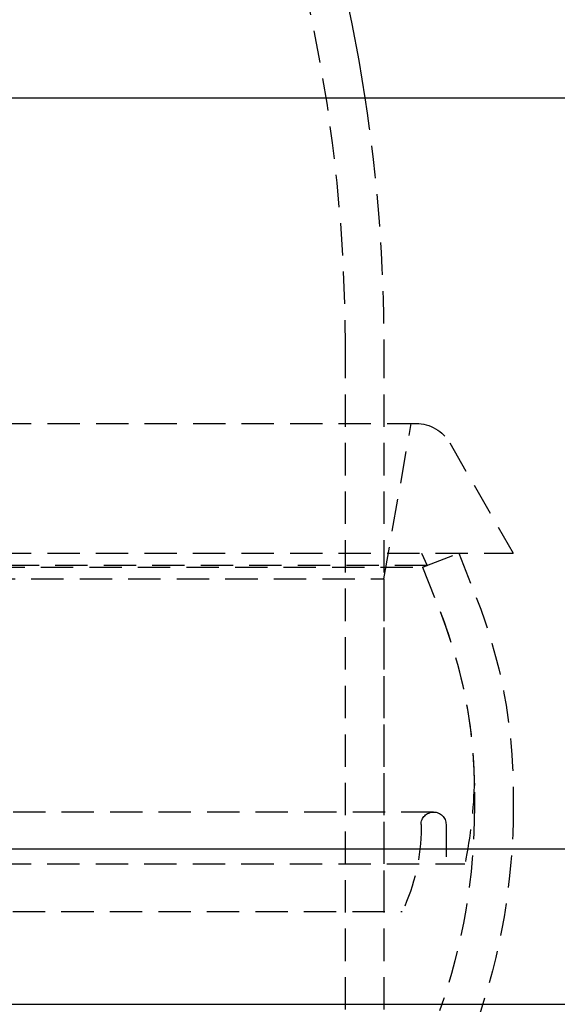
# Model space of a CAD drawing. Extents: x 1720 to 2543, y -120 to 466.
# Drawn here: x 1915 to 1936, y 372 to 410 of the extents above; entities that cross this region are included whole.
import ezdxf

# ---------------------------------------------------------------- set-up
doc = ezdxf.new("R2010")
doc.units = 0
doc.header["$LTSCALE"] = 5
doc.linetypes.add('VERDECKT', pattern=[0.375, 0.25, -0.125])
doc.layers.get('0').update_dxf_attribs({"linetype": 'CONTINUOUS'})
doc.layers.add('STEMPEL', color=3, linetype='CONTINUOUS')

# ---------------------------------------------------------------- blocks, each defined once
blk = doc.blocks.new('A$C7CE2C7D4')
at = {"extrusion": (0, 1, -2e-16)}
for p, q in [((1349.667, 820.912), (1416.907, 820.912)), ((1296.819, 791.912), (1476.102, 791.912)), ((1349.667, 785.912), (1484.667, 785.912))]:
    blk.add_line(p, q, dxfattribs=at)
at = {"color": 1, "linetype": 'VERDECKT', "extrusion": (0, 1, -2e-16)}
for p, q in [((1374.667, 811.334), (1374.667, 774.599)), ((1376.167, 811.334), (1376.167, 774.599)), ((1321.92, 808.334), (1377.415, 808.334)), ((1376.167, 802.334), (1377.225, 808.334)), ((1378.714, 807.584), (1381.167, 803.334)), ((1318.167, 803.334), (1381.167, 803.334)), ((1377.619, 803.334), (1377.844, 802.853)), ((1377.667, 802.784), (1379.063, 803.334)), ((1379.063, 803.334), (1379.738, 801.623)), ((1377.844, 802.853), (1321.491, 802.853)), ((1377.667, 802.784), (1377.844, 802.853)), ((1321.667, 802.784), (1377.667, 802.784)), ((1321.667, 802.784), (1377.667, 802.784)), ((1377.667, 802.784), (1378.342, 801.072)), ((1377.667, 802.784), (1378.342, 801.072)), ((1323.167, 802.334), (1376.167, 802.334)), ((1376.167, 802.334), (1376.167, 789.49)), ((1379.667, 794.101), (1379.667, 793.535)), ((1381.167, 794.101), (1381.167, 793.536)), ((1378.088, 793.334), (1321.246, 793.334)), ((1377.607, 792.853), (1377.607, 792.734)), ((1378.57, 792.853), (1378.57, 791.334)), ((1320.035, 791.334), (1379.3, 791.334)), ((1322.455, 789.49), (1376.88, 789.49))]:
    blk.add_line(p, q, dxfattribs=at)
at = {"extrusion": (0, -2e-16, -1)}
blk.add_arc((-1313.167, 811.334), 63, 90, 171.25497, dxfattribs=at)
at = {"color": 1, "linetype": 'VERDECKT', "extrusion": (0, -2e-16, -1)}
for centre, radius, start, end in [((-1313.167, 811.334), 61.5, 90, 180), ((-1313.167, 811.334), 63, 171.25497, 180), ((-1377.415, 806.834), 1.5, 90, 150), ((-1360.667, 794.101), 20.5, 158.4757, 180), ((-1360.667, 794.101), 19, 158.4757, 180), ((-1360.667, 794.101), 19, 158.4757, 178.7005), ((-1361.667, 794.952), 18, 181.3351, 191.5938), ((-1356.167, 793.496), 23.5, 179.9054, 199.4631), ((-1356.167, 793.496), 25, 179.9082, 199.4631), ((-1378.088, 792.853), 0.482, 0, 90), ((-1378.088, 792.853), 0.482, 90, 180), ((-1369.898, 792.758), 7.709, 180.1761, 205.0797)]:
    blk.add_arc(centre, radius, start, end, dxfattribs=at)

msp = doc.modelspace()

# ---------------------------------------------------------------- block references
at = {"layer": 'STEMPEL'}
msp.add_blockref('A$C7CE2C7D4', (553.013, -413.794), dxfattribs=at)

doc.saveas('drawing.dxf')
